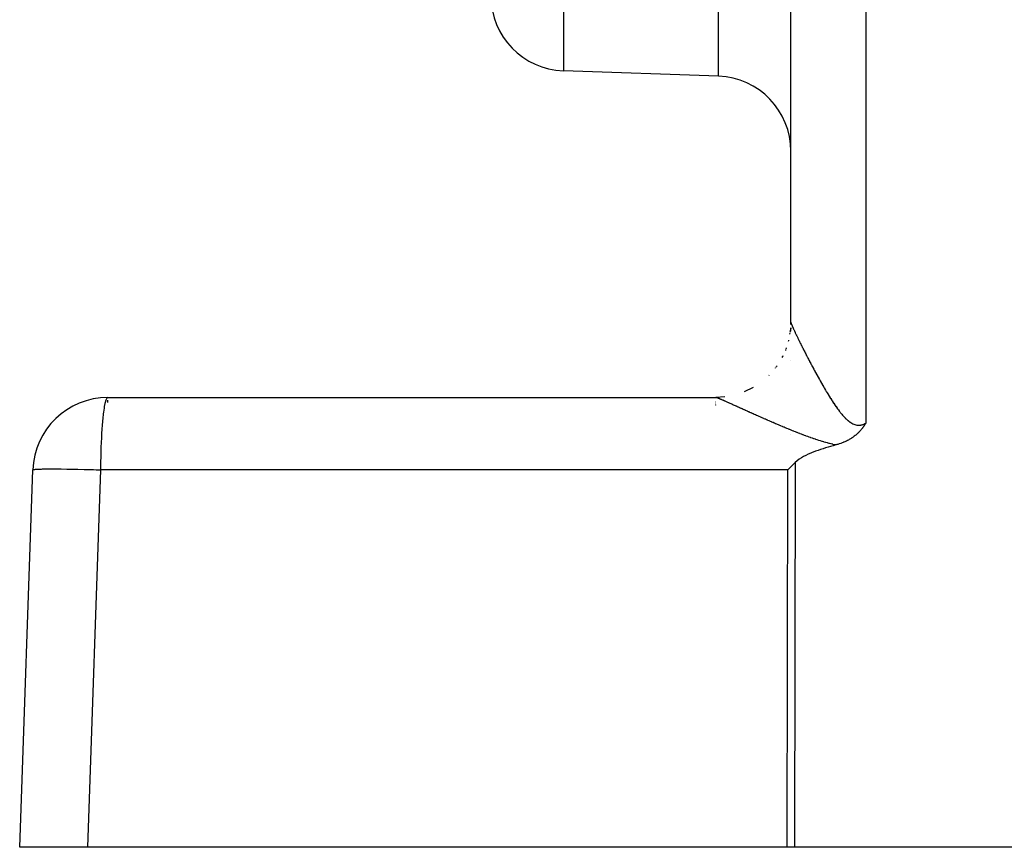
# Model space of a CAD drawing. Extents: x 24 to 872, y -461 to 196.
# Drawn here: x 71 to 97, y -208 to -186 of the extents above; entities that cross this region are included whole.
import ezdxf

# ---------------------------------------------------------------- set-up
doc = ezdxf.new("R2010")
doc.units = 0
doc.linetypes.add('DASHED', pattern=[11.05, 8.7, -2.35])
doc.layers.get('0').update_dxf_attribs({"linetype": 'CONTINUOUS'})
doc.layers.add('NEVIDI', color=4, linetype='DASHED')

msp = doc.modelspace()

# ---------------------------------------------------------------- linework, layer by layer
at = {"color": 2}
for p, q in [((91.5, -194.311179), (91.5, -167.986076)), ((89.569799, -187.743231), (85.430201, -187.598673)), ((91.499097, -194.359275), (91.5, -194.311178)), ((91.491457, -194.479015), (91.48643, -194.544478)), ((91.486455, -194.543457), (91.487346, -194.535709)), ((91.5, -194.368665), (91.5, -194.341008)), ((91.5, -194.341008), (91.5, -194.368665)), ((91.5, -194.478637), (91.5, -194.453012)), ((91.5, -194.453012), (91.5, -194.478637)), ((91.5, -195.337044), (91.5, -195.334579)), ((91.5, -195.334579), (91.5, -195.337044)), ((90.490937, -196.047957), (90.250497, -196.164557)), ((73.280585, -196.310635), (89.5, -196.310635)), ((89.733947, -196.296967), (89.501602, -196.310703)), ((93.327019, -197.222909), (93.31047, -197.239828)), ((93.345243, -197.203428), (93.327019, -197.222909)), ((93.347302, -197.201169), (93.345243, -197.203428)), ((93.350443, -197.197697), (93.347302, -197.201169)), ((93.366919, -197.17901), (93.350443, -197.197697)), ((93.376881, -197.167303), (93.366919, -197.17901)), ((93.385671, -197.15671), (93.376881, -197.167303)), ((93.400415, -197.138363), (93.385671, -197.15671)), ((93.403895, -197.133924), (93.400415, -197.138363)), ((93.405741, -197.131553), (93.403895, -197.133924)), ((93.421376, -197.110982), (93.405741, -197.131553)), ((93.432137, -197.096308), (93.421376, -197.110982)), ((93.438458, -197.08749), (93.432137, -197.096308)), ((93.451464, -197.06887), (93.438458, -197.08749)), ((93.454968, -197.063743), (93.451464, -197.06887)), ((93.456569, -197.061386), (93.454968, -197.063743)), ((93.471249, -197.039303), (93.456569, -197.061386)), ((93.479418, -197.026654), (93.471249, -197.039303)), ((93.487169, -197.014411), (93.479418, -197.026654)), ((93.5, -196.993629), (93.487169, -197.014411)), ((91.5, -197.292052), (91.5, -197.290842)), ((91.5, -197.290842), (91.5, -197.292052)), ((92.975, -197.475227), (92.942362, -197.490485)), ((92.977154, -197.474184), (92.975, -197.475227)), ((92.980162, -197.47272), (92.977154, -197.474184)), ((93.010635, -197.45737), (92.980162, -197.47272)), ((93.03254, -197.445729), (93.010635, -197.45737)), ((93.042999, -197.439983), (93.03254, -197.445729)), ((93.056778, -197.432223), (93.042999, -197.439983)), ((93.074026, -197.422194), (93.056778, -197.432223)), ((93.086949, -197.414443), (93.074026, -197.422194)), ((93.10393, -197.40394), (93.086949, -197.414443)), ((93.125483, -197.390067), (93.10393, -197.40394)), ((93.132731, -197.385261), (93.125483, -197.390067)), ((93.138387, -197.38146), (93.132731, -197.385261)), ((93.160516, -197.366147), (93.138387, -197.38146)), ((93.186478, -197.347232), (93.160516, -197.366147)), ((93.187102, -197.346764), (93.186478, -197.347232)), ((93.188037, -197.346061), (93.187102, -197.346764)), ((93.212831, -197.326903), (93.188037, -197.346061)), ((93.231151, -197.312049), (93.212831, -197.326903)), ((93.237368, -197.306866), (93.231151, -197.312049)), ((93.24559, -197.299897), (93.237368, -197.306866)), ((93.261196, -197.286293), (93.24559, -197.299897)), ((93.272481, -197.276137), (93.261196, -197.286293)), ((93.283889, -197.265585), (93.272481, -197.276137)), ((93.299329, -197.250829), (93.283889, -197.265585)), ((93.305898, -197.244379), (93.299329, -197.250829)), ((93.31047, -197.239828), (93.305898, -197.244379)), ((92.158932, -197.747035), (92.093496, -197.77232)), ((92.224872, -197.72293), (92.158932, -197.747035)), ((92.291251, -197.699897), (92.224872, -197.72293)), ((92.358005, -197.677826), (92.291251, -197.699897)), ((92.425068, -197.656611), (92.358005, -197.677826)), ((92.492375, -197.636143), (92.425068, -197.656611)), ((92.559863, -197.616314), (92.492375, -197.636143)), ((92.627466, -197.597015), (92.559863, -197.616314)), ((92.695119, -197.57814), (92.627466, -197.597015)), ((92.710519, -197.573924), (92.695119, -197.57814)), ((92.727051, -197.569233), (92.710519, -197.573924)), ((92.751866, -197.561863), (92.727051, -197.569233)), ((92.790703, -197.549506), (92.751866, -197.561863)), ((92.792121, -197.549035), (92.790703, -197.549506)), ((92.794482, -197.548248), (92.792121, -197.549035)), ((92.831253, -197.535476), (92.794482, -197.548248)), ((92.853528, -197.527254), (92.831253, -197.535476)), ((92.869472, -197.521133), (92.853528, -197.527254)), ((92.893607, -197.511482), (92.869472, -197.521133)), ((92.906559, -197.506105), (92.893607, -197.511482)), ((92.915194, -197.50244), (92.906559, -197.506105)), ((92.942362, -197.490485), (92.915194, -197.50244)), ((91.663492, -198.001499), (91.614861, -198.043816)), ((91.719291, -197.96028), (91.663492, -198.001499)), ((91.777981, -197.922869), (91.719291, -197.96028)), ((91.838835, -197.888589), (91.777981, -197.922869)), ((91.901138, -197.856772), (91.838835, -197.888589)), ((91.96446, -197.826963), (91.901138, -197.856772)), ((92.028632, -197.798898), (91.96446, -197.826963)), ((92.069996, -197.781764), (92.028632, -197.798898)), ((92.093496, -197.77232), (92.069996, -197.781764)), ((70.930158, -208.310635), (71.281804, -198.240836)), ((91.513994, -198.143822), (91.416903, -198.240836)), ((91.611314, -198.047202), (91.513994, -198.143822)), ((91.614861, -198.043816), (91.611314, -198.047202)), ((72.734858, -208.310635), (70.930158, -208.310635)), ((91.39979, -208.310635), (72.734858, -208.310635)), ((91.593872, -208.310635), (91.39979, -208.310635)), ((98.07106, -208.310635), (91.593872, -208.310635))]:
    msp.add_line(p, q, dxfattribs=at)
for centre, start, end in [((85.5, -185.599892), 180, 268), ((89.5, -189.742013), 0, 88), ((89.5, -194.310635), 353.088396, 354.060087), ((89.5, -194.310635), 345.659024, 346.35329), ((89.5, -194.310635), 337.994289, 338.926076), ((89.5, -194.310635), 339.474287, 340.308029), ((89.5, -194.310635), 332.026982, 333.784065), ((89.5, -194.310635), 322.444085, 322.684305), ((89.5, -194.310635), 323.318526, 324.606112), ((89.5, -194.310635), 315.000029, 315.393414), ((73.280585, -198.310635), 90, 178), ((89.5, -194.310635), 269.99997, 271.576557)]:
    msp.add_arc(centre, 2, start, end, dxfattribs=at)
at = {"layer": 'NEVIDI', "color": 7, "linetype": 'CONTINUOUS'}
for p, q in [((85.430201, -166.810635), (85.430201, -187.598673)), ((89.569799, -187.743231), (89.569799, -166.810635)), ((93.5, -167.916277), (93.5, -196.993629)), ((91.5, -194.311178), (91.500067, -194.312418)), ((91.500067, -194.312418), (91.500099, -194.312722)), ((91.500099, -194.312722), (91.500483, -194.315115)), ((91.500483, -194.315115), (91.500564, -194.315515)), ((91.500564, -194.315515), (91.501276, -194.318552)), ((91.501276, -194.318552), (91.501411, -194.319066)), ((91.501411, -194.319066), (91.502446, -194.32273)), ((91.502446, -194.32273), (91.50263, -194.323343)), ((91.50263, -194.323343), (91.50399, -194.327644)), ((91.50399, -194.327644), (91.504213, -194.32832)), ((91.504213, -194.32832), (91.505897, -194.333258)), ((91.505897, -194.333258), (91.506172, -194.33404)), ((91.506172, -194.33404), (91.508171, -194.339586)), ((91.475606, -194.618281), (91.479686, -194.590141)), ((91.483563, -194.563404), (91.486455, -194.543457)), ((91.508171, -194.339586), (91.508329, -194.340017)), ((91.508329, -194.340017), (91.508489, -194.34045)), ((91.508489, -194.34045), (91.510799, -194.346599)), ((91.510799, -194.346599), (91.511165, -194.347555)), ((91.511165, -194.347555), (91.513781, -194.354292)), ((91.513781, -194.354292), (91.514206, -194.355372)), ((91.514206, -194.355372), (91.517118, -194.362673)), ((91.517118, -194.362673), (91.51759, -194.363843)), ((91.51759, -194.363843), (91.520811, -194.371738)), ((91.520811, -194.371738), (91.521309, -194.372947)), ((91.521309, -194.372947), (91.524857, -194.38148)), ((91.524857, -194.38148), (91.525396, -194.382766)), ((91.525396, -194.382766), (91.529233, -194.391845)), ((91.529233, -194.391845), (91.529839, -194.393267)), ((91.529839, -194.393267), (91.533972, -194.402907)), ((91.533972, -194.402907), (91.534606, -194.404375)), ((91.534606, -194.404375), (91.53905, -194.414609)), ((91.53905, -194.414609), (91.539722, -194.416147)), ((91.539722, -194.416147), (91.544459, -194.426932)), ((91.544459, -194.426932), (91.545178, -194.428561)), ((91.545178, -194.428561), (91.54708, -194.432858)), ((91.54708, -194.432858), (91.550211, -194.439903)), ((91.550211, -194.439903), (91.550973, -194.441613)), ((91.550973, -194.441613), (91.556315, -194.45354)), ((91.556315, -194.45354), (91.557121, -194.455334)), ((91.557121, -194.455334), (91.562764, -194.467831)), ((91.562764, -194.467831), (91.563604, -194.469685)), ((91.563604, -194.469685), (91.569522, -194.482696)), ((91.569522, -194.482696), (91.570416, -194.484653)), ((91.570416, -194.484653), (91.576604, -194.498167)), ((91.576604, -194.498167), (91.577578, -194.500287)), ((91.577578, -194.500287), (91.584009, -194.514242)), ((91.584009, -194.514242), (91.584977, -194.516336)), ((91.584977, -194.516336), (91.59172, -194.530886)), ((91.59172, -194.530886), (91.592727, -194.533053)), ((91.592727, -194.533053), (91.599706, -194.548034)), ((91.599706, -194.548034), (91.600746, -194.55026)), ((91.600746, -194.55026), (91.607954, -194.565654)), ((91.607954, -194.565654), (91.60907, -194.568031)), ((91.60907, -194.568031), (91.616497, -194.583817)), ((91.616497, -194.583817), (91.616977, -194.584836)), ((91.616977, -194.584836), (91.617619, -194.586198)), ((91.617619, -194.586198), (91.6253, -194.602451)), ((91.6253, -194.602451), (91.62646, -194.604899)), ((91.62646, -194.604899), (91.634377, -194.621581)), ((91.634377, -194.621581), (91.635565, -194.624079)), ((91.635565, -194.624079), (91.643738, -194.641227)), ((91.643738, -194.641227), (91.644958, -194.643782)), ((91.644958, -194.643782), (91.653374, -194.661369)), ((91.653374, -194.661369), (91.654616, -194.66396)), ((91.654616, -194.66396), (91.663194, -194.681818)), ((91.663194, -194.681818), (91.664509, -194.684549)), ((91.664509, -194.684549), (91.673328, -194.70284)), ((91.673328, -194.70284), (91.674653, -194.705582)), ((91.674653, -194.705582), (91.683706, -194.724289)), ((91.683706, -194.724289), (91.685049, -194.72706)), ((91.685049, -194.72706), (91.69433, -194.746169)), ((91.69433, -194.746169), (91.695714, -194.749013)), ((91.695714, -194.749013), (91.705208, -194.768492)), ((91.705208, -194.768492), (91.706614, -194.771373)), ((91.706614, -194.771373), (91.716305, -194.791187)), ((91.716305, -194.791187), (91.716725, -194.792045)), ((91.716725, -194.792045), (91.717812, -194.794262)), ((91.717812, -194.794262), (91.727664, -194.814338)), ((91.727664, -194.814338), (91.729189, -194.81744)), ((91.729189, -194.81744), (91.739284, -194.837941)), ((91.739284, -194.837941), (91.740793, -194.840999)), ((91.740793, -194.840999), (91.751135, -194.861929)), ((91.751135, -194.861929), (91.752675, -194.865043)), ((91.752675, -194.865043), (91.763216, -194.886306)), ((91.763216, -194.886306), (91.764848, -194.889591)), ((91.764848, -194.889591), (91.775552, -194.911113)), ((91.775552, -194.911113), (91.777148, -194.914317)), ((91.777148, -194.914317), (91.788112, -194.936288)), ((91.788112, -194.936288), (91.789716, -194.939498)), ((91.789716, -194.939498), (91.800834, -194.961709)), ((91.800834, -194.961709), (91.802483, -194.964998)), ((91.802483, -194.964998), (91.813721, -194.987375)), ((91.813721, -194.987375), (91.815395, -194.990704)), ((91.815395, -194.990704), (91.826791, -195.013326)), ((91.826791, -195.013326), (91.82855, -195.016815)), ((91.82855, -195.016815), (91.840066, -195.039604)), ((91.840066, -195.039604), (91.84178, -195.042992)), ((91.84178, -195.042992), (91.844986, -195.049322)), ((91.844986, -195.049322), (91.853544, -195.0662)), ((91.853544, -195.0662), (91.855265, -195.069592)), ((91.855265, -195.069592), (91.867163, -195.092994)), ((91.867163, -195.092994), (91.868929, -195.096462)), ((91.868929, -195.096462), (91.880929, -195.119994)), ((91.880929, -195.119994), (91.882716, -195.123494)), ((91.882716, -195.123494), (91.894866, -195.147249)), ((91.894866, -195.147249), (91.896668, -195.150767)), ((91.896668, -195.150767), (91.908987, -195.174782)), ((91.908987, -195.174782), (91.910801, -195.178313)), ((91.910801, -195.178313), (91.92324, -195.202486)), ((91.92324, -195.202486), (91.925144, -195.206182)), ((91.925144, -195.206182), (91.937681, -195.230469)), ((91.937681, -195.230469), (91.939551, -195.234086)), ((91.939551, -195.234086), (91.952308, -195.258721)), ((91.952308, -195.258721), (91.954189, -195.262348)), ((91.954189, -195.262348), (91.967093, -195.287185)), ((91.967093, -195.287185), (91.968996, -195.290842)), ((91.968996, -195.290842), (91.982014, -195.315815)), ((91.982014, -195.315815), (91.983937, -195.319499)), ((91.983937, -195.319499), (91.997113, -195.34469)), ((91.997113, -195.34469), (91.999035, -195.34836)), ((91.999035, -195.34836), (91.999356, -195.348972)), ((91.999356, -195.348972), (92.012389, -195.373803)), ((92.012389, -195.373803), (92.014361, -195.377555)), ((92.014361, -195.377555), (92.027799, -195.40307)), ((92.027799, -195.40307), (92.029774, -195.406813)), ((92.029774, -195.406813), (92.04335, -195.432502)), ((92.04335, -195.432502), (92.045355, -195.436287)), ((92.045355, -195.436287), (92.059072, -195.46215)), ((92.059072, -195.46215), (92.061098, -195.465962)), ((92.061098, -195.465962), (92.074964, -195.49201)), ((92.074964, -195.49201), (92.077036, -195.495897)), ((92.077036, -195.495897), (92.091022, -195.522074)), ((92.091022, -195.522074), (92.09309, -195.525936)), ((92.09309, -195.525936), (92.10721, -195.552266)), ((92.10721, -195.552266), (92.109296, -195.556149)), ((92.109296, -195.556149), (92.123538, -195.582605)), ((92.123538, -195.582605), (92.125736, -195.58668)), ((92.125736, -195.58668), (92.140094, -195.613244)), ((92.140094, -195.613244), (92.142208, -195.617149)), ((92.142208, -195.617149), (92.156743, -195.643928)), ((92.156743, -195.643928), (92.158898, -195.647891)), ((92.158898, -195.647891), (92.173606, -195.674872)), ((92.173606, -195.674872), (92.175776, -195.678845)), ((92.175776, -195.678845), (92.177657, -195.682286)), ((92.177657, -195.682286), (92.190634, -195.705981)), ((92.190634, -195.705981), (92.192824, -195.709971)), ((92.192824, -195.709971), (92.207786, -195.73717)), ((92.207786, -195.73717), (92.209994, -195.741175)), ((92.209994, -195.741175), (92.225099, -195.768502)), ((92.225099, -195.768502), (92.2273, -195.772474)), ((92.2273, -195.772474), (92.242557, -195.799942)), ((92.242557, -195.799942), (92.244806, -195.80398)), ((92.244806, -195.80398), (92.260147, -195.831458)), ((92.260147, -195.831458), (92.262399, -195.835483)), ((92.262399, -195.835483), (92.277839, -195.862994)), ((92.277839, -195.862994), (92.280107, -195.867023)), ((92.280107, -195.867023), (92.295601, -195.894481)), ((92.295601, -195.894481), (92.297989, -195.898701)), ((92.297989, -195.898701), (92.313577, -195.926168)), ((92.313577, -195.926168), (92.31591, -195.930267)), ((92.31591, -195.930267), (92.331627, -195.957797)), ((92.331627, -195.957797), (92.333942, -195.96184)), ((92.333942, -195.96184), (92.349789, -195.989427)), ((92.349789, -195.989427), (92.352129, -195.993489)), ((92.352129, -195.993489), (92.368086, -196.021088)), ((92.368086, -196.021088), (92.370439, -196.025144)), ((92.370439, -196.025144), (92.377108, -196.036623)), ((92.377108, -196.036623), (92.386517, -196.052768)), ((92.386517, -196.052768), (92.388858, -196.056777)), ((92.388858, -196.056777), (92.40508, -196.084455)), ((92.40508, -196.084455), (92.407472, -196.088523)), ((92.407472, -196.088523), (92.423723, -196.11605)), ((92.423723, -196.11605), (92.426127, -196.120107)), ((92.426127, -196.120107), (92.442487, -196.147606)), ((92.442487, -196.147606), (92.445007, -196.151825)), ((92.445007, -196.151825), (92.461444, -196.179229)), ((73.228696, -196.38335), (73.210998, -196.443442)), ((73.2358, -196.364545), (73.228696, -196.38335)), ((73.254402, -196.328897), (73.2358, -196.364545)), ((73.261416, -196.320402), (73.254402, -196.328897)), ((73.280585, -196.310635), (73.261416, -196.320402)), ((73.280585, -196.443289), (73.280585, -196.383358)), ((89.501385, -196.310686), (89.5, -196.310635)), ((89.5, -196.321967), (89.5, -196.320406)), ((89.5, -196.40998), (89.5, -196.408974)), ((89.5, -196.417963), (89.5, -196.416923)), ((89.5, -196.42619), (89.5, -196.425123)), ((89.5, -196.434668), (89.5, -196.433523)), ((89.501602, -196.310703), (89.501385, -196.310686)), ((89.503045, -196.310881), (89.501602, -196.310703)), ((89.504503, -196.311154), (89.503199, -196.310907)), ((89.504916, -196.311242), (89.504503, -196.311154)), ((89.507912, -196.31197), (89.504916, -196.311242)), ((89.508427, -196.312108), (89.507912, -196.31197)), ((89.512078, -196.313163), (89.508427, -196.312108)), ((89.512694, -196.313351), (89.512078, -196.313163)), ((89.516978, -196.314723), (89.512694, -196.313351)), ((89.517687, -196.314959), (89.516978, -196.314723)), ((89.522602, -196.316646), (89.517687, -196.314959)), ((89.523413, -196.316931), (89.522602, -196.316646)), ((89.528965, -196.318934), (89.523413, -196.316931)), ((89.529875, -196.319269), (89.528965, -196.318934)), ((89.532932, -196.320406), (89.529875, -196.319269)), ((89.536021, -196.321571), (89.532932, -196.320406)), ((89.537021, -196.321951), (89.536021, -196.321571)), ((89.543787, -196.32456), (89.537021, -196.321951)), ((89.544883, -196.324988), (89.543787, -196.32456)), ((89.552277, -196.327905), (89.544883, -196.324988)), ((89.553452, -196.328373), (89.552277, -196.327905)), ((89.561411, -196.331575), (89.553452, -196.328373)), ((89.562691, -196.332094), (89.561411, -196.331575)), ((89.571255, -196.335593), (89.562691, -196.332094)), ((89.572629, -196.336158), (89.571255, -196.335593)), ((89.581773, -196.339945), (89.572629, -196.336158)), ((89.58325, -196.340561), (89.581773, -196.339945)), ((89.592973, -196.344634), (89.58325, -196.340561)), ((89.594526, -196.345287), (89.592973, -196.344634)), ((89.604839, -196.34965), (89.594526, -196.345287)), ((89.606482, -196.350349), (89.604839, -196.34965)), ((89.617403, -196.355008), (89.606482, -196.350349)), ((89.619116, -196.355742), (89.617403, -196.355008)), ((89.630599, -196.360679), (89.619116, -196.355742)), ((89.632423, -196.361466), (89.630599, -196.360679)), ((89.63939, -196.364477), (89.632423, -196.361466)), ((89.644495, -196.366689), (89.63939, -196.364477)), ((89.646412, -196.367521), (89.644495, -196.366689)), ((89.659068, -196.373029), (89.646412, -196.367521)), ((89.661069, -196.373902), (89.659068, -196.373029)), ((89.67429, -196.379683), (89.661069, -196.373902)), ((89.676384, -196.380601), (89.67429, -196.379683)), ((89.690187, -196.386663), (89.676384, -196.380601)), ((89.692369, -196.387623), (89.690187, -196.386663)), ((89.706657, -196.39392), (89.692369, -196.387623)), ((89.708923, -196.394921), (89.706657, -196.39392)), ((89.723821, -196.401508), (89.708923, -196.394921)), ((89.726064, -196.402502), (89.723821, -196.401508)), ((89.741519, -196.409354), (89.726064, -196.402502)), ((89.743828, -196.410379), (89.741519, -196.409354)), ((89.759755, -196.417459), (89.743828, -196.410379)), ((89.762141, -196.41852), (89.759755, -196.417459)), ((89.778569, -196.425838), (89.762141, -196.41852)), ((89.781018, -196.42693), (89.778569, -196.425838)), ((89.797848, -196.434442), (89.781018, -196.42693)), ((89.800476, -196.435615), (89.797848, -196.434442)), ((92.461444, -196.179229), (92.463881, -196.183275)), ((92.463881, -196.183275), (92.480536, -196.210799)), ((92.480536, -196.210799), (92.483015, -196.214879)), ((92.483015, -196.214879), (92.499762, -196.242299)), ((92.499762, -196.242299), (92.502231, -196.246322)), ((92.502231, -196.246322), (92.519125, -196.273713)), ((92.519125, -196.273713), (92.52162, -196.277738)), ((92.52162, -196.277738), (92.538625, -196.305024)), ((92.538625, -196.305024), (92.541147, -196.30905)), ((92.541147, -196.30905), (92.558264, -196.336219)), ((92.558264, -196.336219), (92.56088, -196.340348)), ((92.56088, -196.340348), (92.578125, -196.367408)), ((92.578125, -196.367408), (92.580688, -196.371406)), ((92.580688, -196.371406), (92.594335, -196.392581)), ((92.594335, -196.392581), (92.598142, -196.398456)), ((92.598142, -196.398456), (92.600708, -196.402407)), ((92.600708, -196.402407), (92.618309, -196.429322)), ((92.618309, -196.429322), (92.620904, -196.433263)), ((92.620904, -196.433263), (92.638632, -196.45999)), ((73.180559, -196.596336), (73.165534, -196.6994)), ((73.187425, -196.555784), (73.180559, -196.596336)), ((73.203916, -196.473096), (73.187425, -196.555784)), ((73.210998, -196.443442), (73.203916, -196.473096)), ((89.5, -196.445048), (89.5, -196.443474)), ((89.5, -196.454026), (89.5, -196.452856)), ((89.5, -196.463239), (89.5, -196.462046)), ((89.5, -196.472648), (89.5, -196.471429)), ((89.5, -196.482278), (89.5, -196.481033)), ((89.5, -196.492128), (89.5, -196.490802)), ((89.5, -196.502118), (89.5, -196.500765)), ((89.5, -196.512309), (89.5, -196.51093)), ((89.5, -196.522703), (89.5, -196.521297)), ((89.817639, -196.443289), (89.800476, -196.435615)), ((89.818053, -196.443474), (89.817639, -196.443289)), ((89.820338, -196.444497), (89.818053, -196.443474)), ((89.838069, -196.452436), (89.820338, -196.444497)), ((89.840727, -196.453627), (89.838069, -196.452436)), ((89.858961, -196.461803), (89.840727, -196.453627)), ((89.861674, -196.46302), (89.858961, -196.461803)), ((89.88032, -196.47139), (89.861674, -196.46302)), ((89.883097, -196.472638), (89.88032, -196.47139)), ((89.902212, -196.481229), (89.883097, -196.472638)), ((89.905054, -196.482506), (89.902212, -196.481229)), ((89.924522, -196.491264), (89.905054, -196.482506)), ((89.927553, -196.492628), (89.924522, -196.491264)), ((89.947316, -196.501525), (89.927553, -196.492628)), ((89.950415, -196.50292), (89.947316, -196.501525)), ((89.97062, -196.512022), (89.950415, -196.50292)), ((89.973785, -196.513449), (89.97062, -196.512022)), ((89.99444, -196.522759), (89.973785, -196.513449)), ((89.997675, -196.524218), (89.99444, -196.522759)), ((90.018696, -196.533697), (89.997675, -196.524218)), ((90.021989, -196.535182), (90.018696, -196.533697)), ((90.043447, -196.544862), (90.021989, -196.535182)), ((90.046805, -196.546377), (90.043447, -196.544862)), ((90.067637, -196.555776), (90.046805, -196.546377)), ((90.068701, -196.556257), (90.067637, -196.555776)), ((90.072127, -196.557802), (90.068701, -196.556257)), ((90.094328, -196.567821), (90.072127, -196.557802)), ((90.097803, -196.569389), (90.094328, -196.567821)), ((90.120431, -196.579601), (90.097803, -196.569389)), ((90.123971, -196.581198), (90.120431, -196.579601)), ((90.147031, -196.591603), (90.123971, -196.581198)), ((90.150634, -196.593229), (90.147031, -196.591603)), ((90.173979, -196.603761), (90.150634, -196.593229)), ((90.177627, -196.605406), (90.173979, -196.603761)), ((90.201331, -196.616097), (90.177627, -196.605406)), ((90.205032, -196.617766), (90.201331, -196.616097)), ((90.229116, -196.628623), (90.205032, -196.617766)), ((90.232705, -196.63024), (90.229116, -196.628623)), ((90.257139, -196.64125), (90.232705, -196.63024)), ((90.260757, -196.64288), (90.257139, -196.64125)), ((90.285391, -196.653973), (90.260757, -196.64288)), ((90.289209, -196.655691), (90.285391, -196.653973)), ((90.314142, -196.66691), (90.289209, -196.655691)), ((90.317855, -196.66858), (90.314142, -196.66691)), ((90.343149, -196.679953), (90.317855, -196.66858)), ((90.346894, -196.681636), (90.343149, -196.679953)), ((90.372352, -196.693073), (90.346894, -196.681636)), ((90.376294, -196.694843), (90.372352, -196.693073)), ((90.386575, -196.699458), (90.376294, -196.694843)), ((92.638632, -196.45999), (92.641257, -196.463919)), ((92.641257, -196.463919), (92.659202, -196.490568)), ((92.659202, -196.490568), (92.661815, -196.494419)), ((92.661815, -196.494419), (92.67993, -196.520894)), ((92.67993, -196.520894), (92.682596, -196.524758)), ((92.682596, -196.524758), (92.700818, -196.550943)), ((92.700818, -196.550943), (92.703514, -196.554784)), ((92.703514, -196.554784), (92.721914, -196.580754)), ((92.721914, -196.580754), (92.724647, -196.584575)), ((92.724647, -196.584575), (92.743332, -196.610434)), ((92.743332, -196.610434), (92.746082, -196.614199)), ((92.746082, -196.614199), (92.764924, -196.639719)), ((92.764924, -196.639719), (92.767669, -196.643393)), ((92.767669, -196.643393), (92.786771, -196.668664)), ((92.786771, -196.668664), (92.789584, -196.672339)), ((92.789584, -196.672339), (92.808838, -196.697169)), ((92.808838, -196.697169), (92.811687, -196.700795)), ((73.139719, -196.93391), (73.128245, -197.070253)), ((73.145683, -196.871956), (73.139719, -196.93391)), ((73.159029, -196.75088), (73.145683, -196.871956)), ((73.165534, -196.6994), (73.159029, -196.75088)), ((90.401916, -196.706342), (90.386575, -196.699458)), ((90.405911, -196.708135), (90.401916, -196.706342)), ((90.431977, -196.719822), (90.405911, -196.708135)), ((90.435837, -196.721551), (90.431977, -196.719822)), ((90.462189, -196.733353), (90.435837, -196.721551)), ((90.466083, -196.735096), (90.462189, -196.733353)), ((90.492595, -196.746955), (90.466083, -196.735096)), ((90.496698, -196.748789), (90.492595, -196.746955)), ((90.523421, -196.760726), (90.496698, -196.748789)), ((90.527562, -196.762574), (90.523421, -196.760726)), ((90.554527, -196.774602), (90.527562, -196.762574)), ((90.558728, -196.776475), (90.554527, -196.774602)), ((90.586005, -196.788624), (90.558728, -196.776475)), ((90.590255, -196.790516), (90.586005, -196.788624)), ((90.617746, -196.80274), (90.590255, -196.790516)), ((90.622006, -196.804633), (90.617746, -196.80274)), ((90.649857, -196.816998), (90.622006, -196.804633)), ((90.653998, -196.818835), (90.649857, -196.816998)), ((90.682178, -196.831325), (90.653998, -196.818835)), ((90.686339, -196.833168), (90.682178, -196.831325)), ((90.714793, -196.845756), (90.686339, -196.833168)), ((90.719002, -196.847617), (90.714793, -196.845756)), ((90.747731, -196.860303), (90.719002, -196.847617)), ((90.751971, -196.862174), (90.747731, -196.860303)), ((90.774081, -196.87192), (90.751971, -196.862174)), ((90.780822, -196.874889), (90.774081, -196.87192)), ((90.785284, -196.876854), (90.780822, -196.874889)), ((90.814321, -196.889624), (90.785284, -196.876854)), ((90.818876, -196.891625), (90.814321, -196.889624)), ((90.848074, -196.904437), (90.818876, -196.891625)), ((90.85262, -196.90643), (90.848074, -196.904437)), ((90.882297, -196.919421), (90.85262, -196.90643)), ((90.886709, -196.921349), (90.882297, -196.919421)), ((90.916551, -196.934378), (90.886709, -196.921349)), ((90.921138, -196.936377), (90.916551, -196.934378)), ((90.951343, -196.949526), (90.921138, -196.936377)), ((90.955801, -196.951464), (90.951343, -196.949526)), ((90.986318, -196.964707), (90.955801, -196.951464)), ((92.811687, -196.700795), (92.825923, -196.718711)), ((92.825923, -196.718711), (92.831147, -196.725202)), ((92.831147, -196.725202), (92.834159, -196.728923)), ((92.834159, -196.728923), (92.853817, -196.75283)), ((92.853817, -196.75283), (92.85674, -196.756327)), ((92.85674, -196.756327), (92.876663, -196.779753)), ((92.876663, -196.779753), (92.879703, -196.783264)), ((92.879703, -196.783264), (92.899831, -196.806066)), ((92.899831, -196.806066), (92.902818, -196.809383)), ((92.902818, -196.809383), (92.923153, -196.831496)), ((92.923153, -196.831496), (92.926166, -196.834701)), ((92.926166, -196.834701), (92.94683, -196.856166)), ((92.94683, -196.856166), (92.949887, -196.859264)), ((92.949887, -196.859264), (92.97064, -196.879748)), ((92.97064, -196.879748), (92.97388, -196.882859)), ((92.97388, -196.882859), (92.994881, -196.902446)), ((92.994881, -196.902446), (92.998109, -196.905367)), ((92.998109, -196.905367), (93.019525, -196.924114)), ((93.019525, -196.924114), (93.022713, -196.92681)), ((93.022713, -196.92681), (93.044412, -196.944483)), ((93.044412, -196.944483), (93.047641, -196.947011)), ((93.047641, -196.947011), (93.068428, -196.962634)), ((73.122982, -197.142081), (73.113544, -197.29055)), ((73.128245, -197.070253), (73.122982, -197.142081)), ((90.990822, -196.966658), (90.986318, -196.964707)), ((91.021469, -196.979913), (90.990822, -196.966658)), ((91.026209, -196.98196), (91.021469, -196.979913)), ((91.057213, -196.995322), (91.026209, -196.98196)), ((91.061794, -196.997293), (91.057213, -196.995322)), ((91.093091, -197.010732), (91.061794, -196.997293)), ((91.097708, -197.012711), (91.093091, -197.010732)), ((91.129288, -197.026219), (91.097708, -197.012711)), ((91.133945, -197.028207), (91.129288, -197.026219)), ((91.16564, -197.041711), (91.133945, -197.028207)), ((91.170333, -197.043706), (91.16564, -197.041711)), ((91.202236, -197.057241), (91.170333, -197.043706)), ((91.20694, -197.059233), (91.202236, -197.057241)), ((91.23286, -197.070186), (91.20694, -197.059233)), ((91.238898, -197.072733), (91.23286, -197.070186)), ((91.243835, -197.074813), (91.238898, -197.072733)), ((91.275923, -197.088306), (91.243835, -197.074813)), ((91.280896, -197.090392), (91.275923, -197.088306)), ((91.313298, -197.10395), (91.280896, -197.090392)), ((91.318109, -197.105959), (91.313298, -197.10395)), ((91.350607, -197.119488), (91.318109, -197.105959)), ((91.355627, -197.121573), (91.350607, -197.119488)), ((91.388396, -197.135142), (91.355627, -197.121573)), ((91.393382, -197.137201), (91.388396, -197.135142)), ((91.426292, -197.150753), (91.393382, -197.137201)), ((91.43118, -197.15276), (91.426292, -197.150753)), ((91.4644, -197.16636), (91.43118, -197.15276)), ((91.4693, -197.16836), (91.4644, -197.16636)), ((91.502807, -197.181994), (91.4693, -197.16836)), ((91.507749, -197.183999), (91.502807, -197.181994)), ((91.541391, -197.197598), (91.507749, -197.183999)), ((91.546356, -197.199598), (91.541391, -197.197598)), ((91.580289, -197.213218), (91.546356, -197.199598)), ((91.585295, -197.21522), (91.580289, -197.213218)), ((91.619299, -197.228767), (91.585295, -197.21522)), ((93.068428, -196.962634), (93.069665, -196.963527)), ((93.069665, -196.963527), (93.073086, -196.965978)), ((93.073086, -196.965978), (93.095434, -196.981199)), ((93.095434, -196.981199), (93.098908, -196.98344)), ((93.098908, -196.98344), (93.121587, -196.997228)), ((93.121587, -196.997228), (93.12511, -196.999237)), ((93.12511, -196.999237), (93.147894, -197.011337)), ((93.147894, -197.011337), (93.151389, -197.013055)), ((93.151389, -197.013055), (93.174567, -197.023501)), ((93.174567, -197.023501), (93.178026, -197.024918)), ((93.178026, -197.024918), (93.201325, -197.033496)), ((93.201325, -197.033496), (93.204801, -197.034631)), ((93.204801, -197.034631), (93.228303, -197.041313)), ((93.228303, -197.041313), (93.231773, -197.042153)), ((93.231773, -197.042153), (93.255557, -197.046901)), ((93.255557, -197.046901), (93.259048, -197.047449)), ((93.259048, -197.047449), (93.282999, -197.050175)), ((93.282999, -197.050175), (93.286379, -197.050414)), ((93.286379, -197.050414), (93.310605, -197.051065)), ((93.310605, -197.051065), (93.314154, -197.051003)), ((93.314154, -197.051003), (93.317642, -197.050904)), ((93.317642, -197.050904), (93.338341, -197.049531)), ((93.338341, -197.049531), (93.341855, -197.049165)), ((93.341855, -197.049165), (93.366001, -197.045603)), ((93.366001, -197.045603), (93.36949, -197.044937)), ((93.36949, -197.044937), (93.393437, -197.039344)), ((93.393437, -197.039344), (93.396947, -197.038375)), ((93.396947, -197.038375), (93.420681, -197.030827)), ((93.420681, -197.030827), (93.424151, -197.029581)), ((93.424151, -197.029581), (93.447739, -197.020157)), ((93.447739, -197.020157), (93.451173, -197.01865)), ((93.451173, -197.01865), (93.474605, -197.007465)), ((93.474605, -197.007465), (93.478028, -197.005702)), ((93.478028, -197.005702), (93.500003, -196.993628)), ((73.109117, -197.371692), (73.10182, -197.529257)), ((73.113544, -197.29055), (73.109117, -197.371692)), ((91.624315, -197.230757), (91.619299, -197.228767)), ((91.658697, -197.244345), (91.624315, -197.230757)), ((91.663744, -197.246331), (91.658697, -197.244345)), ((91.698357, -197.259893), (91.663744, -197.246331)), ((91.703464, -197.261885), (91.698357, -197.259893)), ((91.738186, -197.275369), (91.703464, -197.261885)), ((91.743309, -197.277349), (91.738186, -197.275369)), ((91.778398, -197.290846), (91.743309, -197.277349)), ((91.78359, -197.292833), (91.778398, -197.290846)), ((91.818848, -197.306261), (91.78359, -197.292833)), ((91.824051, -197.308232), (91.818848, -197.306261)), ((91.859652, -197.321643), (91.824051, -197.308232)), ((91.864906, -197.32361), (91.859652, -197.321643)), ((91.90065, -197.336915), (91.864906, -197.32361)), ((91.905925, -197.338867), (91.90065, -197.336915)), ((91.942052, -197.352141), (91.905925, -197.338867)), ((91.947388, -197.354088), (91.942052, -197.352141)), ((91.983909, -197.367319), (91.947388, -197.354088)), ((91.989303, -197.369259), (91.983909, -197.367319)), ((92.026057, -197.382372), (91.989303, -197.369259)), ((92.031487, -197.384294), (92.026057, -197.382372)), ((92.068745, -197.397369), (92.031487, -197.384294)), ((92.073951, -197.39918), (92.068745, -197.397369)), ((92.111518, -197.412134), (92.073951, -197.39918)), ((92.117035, -197.414018), (92.111518, -197.412134)), ((92.155082, -197.426885), (92.117035, -197.414018)), ((92.160442, -197.428679), (92.155082, -197.426885)), ((92.198817, -197.441383), (92.160442, -197.428679)), ((92.20436, -197.443197), (92.198817, -197.441383)), ((92.243114, -197.455729), (92.20436, -197.443197)), ((92.248578, -197.457475), (92.243114, -197.455729)), ((92.288018, -197.469909), (92.248578, -197.457475)), ((92.293543, -197.471628), (92.288018, -197.469909)), ((92.333357, -197.483835), (92.293543, -197.471628)), ((92.338934, -197.48552), (92.333357, -197.483835)), ((92.379184, -197.497489), (92.338934, -197.48552)), ((73.098385, -197.618486), (73.093298, -197.781767)), ((73.10182, -197.529257), (73.098385, -197.618486)), ((92.384823, -197.499139), (92.379184, -197.497489)), ((92.425277, -197.51077), (92.384823, -197.499139)), ((92.431223, -197.512449), (92.425277, -197.51077)), ((92.471993, -197.523745), (92.431223, -197.512449)), ((92.478028, -197.525384), (92.471993, -197.523745)), ((92.493589, -197.529571), (92.478028, -197.525384)), ((92.519412, -197.53639), (92.493589, -197.529571)), ((92.525372, -197.537941), (92.519412, -197.53639)), ((92.566821, -197.548474), (92.525372, -197.537941)), ((92.572963, -197.549997), (92.566821, -197.548474)), ((92.61519, -197.560195), (92.572963, -197.549997)), ((92.621451, -197.561666), (92.61519, -197.560195)), ((92.663813, -197.571333), (92.621451, -197.561666)), ((92.670396, -197.57279), (92.663813, -197.571333)), ((92.695117, -197.578149), (92.670396, -197.57279)), ((73.090987, -197.877824), (73.08812, -198.043884)), ((73.093298, -197.781767), (73.090987, -197.877824)), ((71.281804, -198.240836), (71.290764, -198.235212)), ((71.290764, -198.235212), (71.298598, -198.233284)), ((71.298003, -198.232617), (71.299123, -198.232433)), ((71.298598, -198.233284), (71.331396, -198.22861)), ((71.331396, -198.22861), (71.348072, -198.227044)), ((71.348072, -198.227044), (71.404159, -198.223364)), ((71.404159, -198.223364), (71.4294, -198.222179)), ((71.4294, -198.222179), (71.507967, -198.219541)), ((71.507967, -198.219541), (71.541241, -198.218759)), ((71.541241, -198.218759), (71.640883, -198.217218)), ((71.640883, -198.217218), (71.681867, -198.216852)), ((71.681867, -198.216852), (71.800972, -198.21644)), ((71.800972, -198.21644), (71.848777, -198.216498)), ((71.848777, -198.216498), (71.985401, -198.217217)), ((71.985401, -198.217217), (72.039258, -198.217696)), ((72.039258, -198.217696), (72.191122, -198.219541)), ((72.191122, -198.219541), (72.250204, -198.220432)), ((72.250204, -198.220432), (72.414945, -198.223362)), ((72.414945, -198.223362), (72.478145, -198.224645)), ((72.478145, -198.224645), (72.653023, -198.22861)), ((72.653023, -198.22861), (72.71933, -198.230264)), ((72.71933, -198.230264), (72.901446, -198.235214)), ((73.086504, -198.240836), (72.734858, -208.310635)), ((72.901446, -198.235214), (72.969922, -198.237225)), ((72.969922, -198.237225), (73.086504, -198.240836)), ((73.087052, -198.145019), (73.086504, -198.240836)), ((91.416903, -198.240836), (73.086504, -198.240836)), ((73.08812, -198.043884), (73.087052, -198.145019)), ((91.39979, -208.310635), (91.416903, -198.240836)), ((91.611314, -198.047202), (91.593872, -208.310635))]:
    msp.add_line(p, q, dxfattribs=at)

doc.saveas('drawing.dxf')
